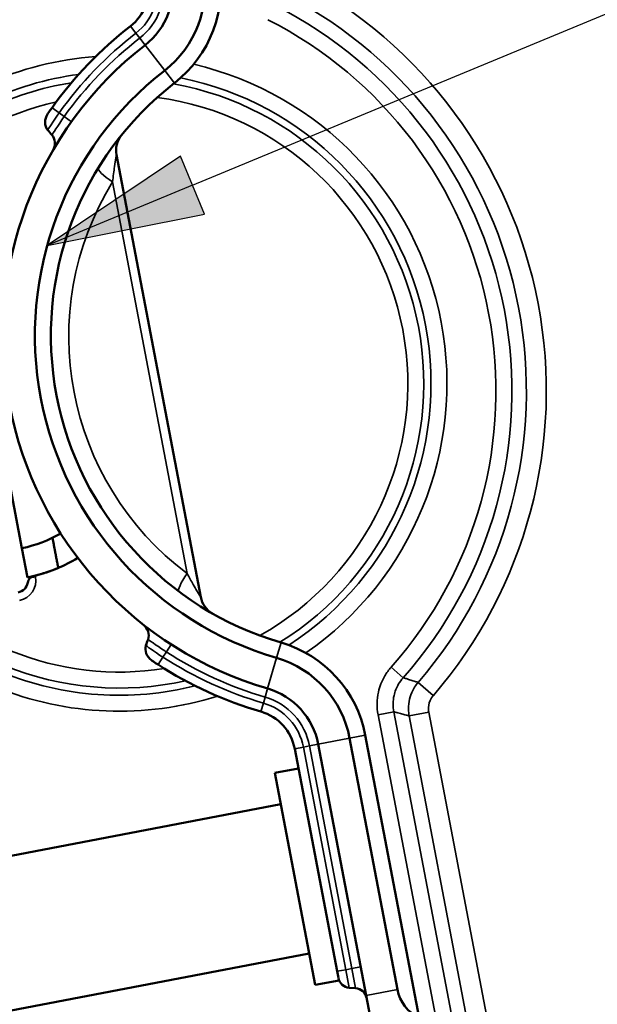
# Model space of a CAD drawing. Units: inches. Extents: x 0 to 17, y 0 to 11.
# Drawn here: x 2.4 to 2.7, y 3.8 to 4.4 of the extents above; entities that cross this region are included whole.
import ezdxf

# ---------------------------------------------------------------- set-up
doc = ezdxf.new("R2010")
doc.units = ezdxf.units.IN
doc.header["$MEASUREMENT"] = 0
for name, color, linetype, lineweight in [('Symbol (ANSI)', 7, 'Continuous', 25), ('Visible (ANSI)', 7, 'Continuous', 50), ('Visible Narrow (ANSI)', 7, 'Continuous', 35)]:
    doc.layers.add(name, color=color, linetype=linetype, lineweight=lineweight)
doc.layers.add('Viewport4ForCustomObjects_0', color=7, linetype='Continuous')

# ---------------------------------------------------------------- blocks, each defined once
blk = doc.blocks.new('CustomObjectsInViewport4_0')
at = {"layer": 'Visible (ANSI)'}
for p, q in [((-10003.4291, -10003.0473), (-10003.3237, -10003.6005)), ((-10003.6147, -10003.1865), (-10003.5474, -10003.5393)), ((-10003.5404, -10003.576), (-10003.5474, -10003.5393)), ((-10003.0503, -10004.127), (-10003.1177, -10003.7733)), ((-10003.1766, -10003.7845), (-10003.1167, -10004.099)), ((-10003.1373, -10003.7771), (-10003.0774, -10004.0915)), ((-10003.2061, -10003.7902), (-10003.153, -10004.0686)), ((-10003.2014, -10003.8148), (-10003.2309, -10003.8204)), ((-10003.1803, -10004.0857), (-10003.2309, -10003.8204)), ((-10003.6355, -10003.9383), (-10003.2234, -10003.8597)), ((-10003.5999, -10004.1249), (-10003.1878, -10004.0464)), ((-10003.1514, -10004.077), (-10003.153, -10004.0686)), ((-10003.1505, -10004.08), (-10003.1803, -10004.0857)), ((-10003.1378, -10004.0891), (-10003.1298, -10004.0897)), ((-10003.1073, -10004.1481), (-10003.1167, -10004.099))]:
    blk.add_line(p, q, dxfattribs=at)
blk.add_circle((-10002.9405, -10002.9405), 1.775, dxfattribs=at)
for centre, radius, start, end in [((-10002.9405, -10002.9405), 1.6372, 112.6054, 268.9794), ((-10003.4485, -10002.8389), 0.15, 307.8281, 10.7924), ((-10003.1112, -10003.2733), 0.49, 127.8281, 144.4344), ((-10003.1112, -10003.2733), 0.46, 127.8281, 253.7567), ((-10003.1112, -10003.2733), 0.42, 127.8281, 253.7567), ((-10003.5805, -10003.38), 0.1627, 281.7217, 300.0768), ((-10003.5805, -10003.38), 0.2, 281.5484, 293.1034), ((-10003.2942, -10003.5949), 0.03, 190.7924, 240.3526), ((-10003.265, -10003.8014), 0.15, 10.7924, 73.7567), ((-10003.1112, -10003.2733), 0.49, 237.1504, 253.7567), ((-10003.1309, -10004.1047), 0.015, 10.7924, 85.7924)]:
    blk.add_arc(centre, radius, start, end, dxfattribs=at)
at = {"layer": 'Visible (ANSI)', "extrusion": (0, 0, -1)}
for centre, radius, start, end in [((10003.4485, -10002.8389), 0.09, 169.2076, 232.1719), ((10003.4485, -10002.8389), 0.13, 169.2076, 232.1719), ((10003.4485, -10002.8389), 0.06, 169.2076, 232.1719), ((10003.1112, -10003.2733), 0.4, 286.2433, 52.1719), ((10003.3997, -10003.0417), 0.03, 349.2076, 38.7678), ((10003.5805, -10003.38), 0.2, 239.0257, 255.5845), ((10003.555, -10003.58), 0.015, 189.1109, 259.2076), ((10003.265, -10003.8014), 0.13, 106.2433, 169.2076), ((10003.265, -10003.8014), 0.09, 106.2433, 169.2076), ((10003.265, -10003.8014), 0.06, 106.2433, 169.2076), ((10003.1367, -10004.0742), 0.015, 274.2076, 349.2076), ((10003.0283, -10004.0821), 0.05, 296.0775, 349.2076)]:
    blk.add_arc(centre, radius, start, end, dxfattribs=at)
at = {"layer": 'Visible (ANSI)'}
for points, knots in [([(-10001.2855, -10002.625), (-10001.3296, -10002.3954), (-10001.4214, -10002.1749), (-10001.5543, -10001.9825), (-10001.7291, -10001.7296), (-10001.9746, -10001.526), (-10002.2555, -10001.401), (-10002.5364, -10001.276), (-10002.852, -10001.23), (-10003.1569, -10001.2695), (-10003.4619, -10001.309), (-10003.7553, -10001.4339), (-10003.9951, -10001.6263), (-10004.2349, -10001.8188), (-10004.4204, -10002.0782), (-10004.525, -10002.3673), (-10004.6296, -10002.6565), (-10004.653, -10002.9745), (-10004.5918, -10003.2758), (-10004.5306, -10003.5772), (-10004.385, -10003.8609), (-10004.1759, -10004.0863), (-10003.9668, -10004.3118), (-10003.6948, -10004.4783), (-10003.3989, -10004.5619), (-10003.1031, -10004.6456), (-10002.7842, -10004.6462), (-10002.488, -10004.5636), (-10002.1918, -10004.481), (-10001.9192, -10004.3155), (-10001.7093, -10004.0908), (-10001.4994, -10003.8662), (-10001.3527, -10003.583), (-10001.2904, -10003.2819), (-10001.2458, -10003.0661), (-10001.244, -10002.8415), (-10001.2853, -10002.625)], [119.380521, 119.380521, 119.380521, 119.380521, 119.796865, 119.796865, 119.796865, 120.344313, 120.344313, 120.344313, 120.891761, 120.891761, 120.891761, 121.439208, 121.439208, 121.439208, 121.986656, 121.986656, 121.986656, 122.534104, 122.534104, 122.534104, 123.081552, 123.081552, 123.081552, 123.628999, 123.628999, 123.628999, 124.176447, 124.176447, 124.176447, 124.723895, 124.723895, 124.723895, 125.271343, 125.271343, 125.271343, 125.663706, 125.663706, 125.663706, 125.663706]), ([(-10003.5401, -10003.5824), (-10003.5401, -10003.5823), (-10003.5401, -10003.5823), (-10003.54, -10003.5814), (-10003.5397, -10003.5804), (-10003.5388, -10003.5786), (-10003.5382, -10003.5778), (-10003.5373, -10003.5768), (-10003.5372, -10003.5767), (-10003.537, -10003.5766)], [-0.03938064, -0.03938064, -0.03938064, -0.03938064, -0.0391057, -0.0391057, -0.02730918, -0.02730918, -0.01607954, -0.01607954, -0.01426244, -0.01426244, -0.01426244, -0.01426244]), ([(-10003.537, -10003.5766), (-10003.5365, -10003.5761), (-10003.536, -10003.5757), (-10003.5346, -10003.5749), (-10003.5337, -10003.5745), (-10003.5327, -10003.5742)], [0.02200588, 0.02200588, 0.02200588, 0.02200588, 0.02777715, 0.02777715, 0.03555103, 0.03555103, 0.03555103, 0.03555103])]:
    blk.add_open_spline(points, degree=3, knots=knots, dxfattribs=at)
for points in [[(-10003.5152, -10003.0162), (-10003.5195, -10003.0112), (-10003.5196, -10003.0025), (-10003.5154, -10002.9963)], [(-10003.5098, -10002.9883), (-10003.5128, -10002.9925), (-10003.5154, -10002.9963), (-10003.5154, -10002.9963)], [(-10003.5152, -10003.0162), (-10003.5134, -10003.0182), (-10003.5116, -10003.0203), (-10003.5099, -10003.0223)], [(-10003.5099, -10003.0223), (-10003.5055, -10003.0273), (-10003.505, -10003.0355), (-10003.5086, -10003.0416)], [(-10003.5307, -10003.5737), (-10003.5313, -10003.5739), (-10003.532, -10003.5741), (-10003.5327, -10003.5742)], [(-10003.3954, -10003.635), (-10003.3899, -10003.6394), (-10003.3873, -10003.6472), (-10003.3895, -10003.6534)], [(-10003.3851, -10003.6796), (-10003.3914, -10003.6754), (-10003.3944, -10003.6673), (-10003.3922, -10003.6611)], [(-10003.3922, -10003.6611), (-10003.3914, -10003.6585), (-10003.3905, -10003.656), (-10003.3895, -10003.6534)], [(-10003.3851, -10003.6796), (-10003.3851, -10003.6796), (-10003.3813, -10003.6822), (-10003.377, -10003.685)]]:
    blk.add_open_spline(points, degree=3, dxfattribs=at)
blk.add_rational_spline([(-10003.5092, -10003.5263), (-10003.506, -10003.5432), (-10003.502, -10003.564)], [1, 1.00565557758, 1.00000638684], degree=2, dxfattribs=at)
at = {"layer": 'Visible Narrow (ANSI)'}
for p, q in [((-10003.4049, -10002.8951), (-10003.4117, -10002.8863)), ((-10003.4049, -10002.8951), (-10003.4001, -10002.9012)), ((-10003.4001, -10002.9012), (-10003.3933, -10002.91)), ((-10003.3933, -10002.91), (-10003.3688, -10002.9416)), ((-10003.3565, -10002.9574), (-10003.3688, -10002.9416)), ((-10003.5098, -10002.9883), (-10003.5007, -10002.9948)), ((-10003.5007, -10002.9948), (-10003.4944, -10002.9993)), ((-10003.4944, -10002.9993), (-10003.4854, -10003.0058)), ((-10003.3406, -10003.5709), (-10003.434, -10003.081)), ((-10003.5304, -10003.5753), (-10003.537, -10003.5766)), ((-10003.5304, -10003.5753), (-10003.5307, -10003.5737)), ((-10003.3607, -10003.6598), (-10003.3667, -10003.6691)), ((-10003.2231, -10003.6574), (-10003.2287, -10003.6766)), ((-10003.371, -10003.6757), (-10003.377, -10003.685)), ((-10003.371, -10003.6757), (-10003.3667, -10003.6691)), ((-10003.2399, -10003.715), (-10003.2287, -10003.6766)), ((-10003.0853, -10003.6881), (-10003.0703, -10003.7014)), ((-10003.0326, -10003.7235), (-10003.0515, -10003.7072)), ((-10003.2451, -10003.7331), (-10003.243, -10003.7257)), ((-10003.243, -10003.7257), (-10003.2399, -10003.715)), ((-10003.2451, -10003.7331), (-10003.2483, -10003.7438)), ((-10003.1017, -10003.7476), (-10003.0821, -10003.7439)), ((-10003.1017, -10003.7476), (-10003.0282, -10004.1331)), ((-10003.0086, -10004.1293), (-10003.0821, -10003.7439)), ((-10003.0382, -10003.7445), (-10003.0628, -10003.7491)), ((-10003.0628, -10003.7491), (-10002.9905, -10004.1284)), ((-10002.9659, -10004.1237), (-10003.0382, -10003.7445)), ((-10003.1177, -10003.7733), (-10003.1373, -10003.7771)), ((-10003.1952, -10003.7881), (-10003.1875, -10003.7866)), ((-10003.1875, -10003.7866), (-10003.1766, -10003.7845)), ((-10003.1875, -10003.7866), (-10003.1345, -10004.0651)), ((-10003.1766, -10003.7845), (-10003.1373, -10003.7771)), ((-10003.1952, -10003.7881), (-10003.2061, -10003.7902)), ((-10003.1421, -10004.0666), (-10003.1952, -10003.7881)), ((-10003.153, -10004.0686), (-10003.1421, -10004.0666)), ((-10003.1421, -10004.0666), (-10003.1345, -10004.0651)), ((-10003.1421, -10004.0666), (-10003.1378, -10004.0891)), ((-10003.1235, -10004.063), (-10003.1345, -10004.0651)), ((-10003.1298, -10004.0897), (-10003.1345, -10004.0651)), ((-10003.0774, -10004.0915), (-10003.1167, -10004.099))]:
    blk.add_line(p, q, dxfattribs=at)
blk.add_circle((-10002.9405, -10002.9405), 1.805, dxfattribs=at)
at = {"layer": 'Visible Narrow (ANSI)', "extrusion": (0, 0, -1)}
for centre, radius, start, end in [((10002.9405, -10002.9405), 1.5598, 11.2524, 300.9621), ((10003.4485, -10002.8389), 0.0789, 169.2076, 232.1719), ((10003.4746, -10003.3426), 0.5585, 117.6697, 220.7455), ((10003.4746, -10003.3426), 0.5205, 116.8329, 221.5823), ((10003.1112, -10003.2733), 0.4789, 35.5656, 52.1719), ((10003.4255, -10003.3333), 0.39, 46.3278, 82.517), ((10003.4255, -10003.3333), 0.39, 101.3625, 237.0526), ((10003.4255, -10003.3333), 0.361, 46.2498, 77.3812), ((10003.4255, -10003.3333), 0.361, 97.5564, 240.8587), ((10003.1188, -10003.2748), 0.37, 306.8362, 31.5789), ((10003.4255, -10003.3333), 0.361, 261.034, 292.1654), ((10003.1112, -10003.2733), 0.4789, 286.2433, 302.8496), ((10003.4255, -10003.3333), 0.39, 255.8981, 292.0874), ((10003.265, -10003.8014), 0.0789, 106.2433, 169.2076)]:
    blk.add_arc(centre, radius, start, end, dxfattribs=at)
at = {"layer": 'Visible Narrow (ANSI)'}
for centre, radius, start, end in [((-10002.9405, -10002.9405), 1.6098, 239.4676, 167.6532), ((-10003.4485, -10002.8389), 0.0711, 307.8281, 10.7924), ((-10003.4746, -10003.3426), 0.5835, 319.2545, 62.3303), ((-10003.4746, -10003.3426), 0.5405, 318.4177, 63.1671), ((-10003.1112, -10003.2733), 0.4711, 127.8281, 144.4344), ((-10003.4255, -10003.3333), 0.41, 94.142, 133.6722), ((-10003.4255, -10003.3333), 0.41, 304.7048, 76.88), ((-10003.4255, -10003.3333), 0.381, 99.0402, 133.7502), ((-10003.4255, -10003.3333), 0.381, 301.836, 79.7489), ((-10003.555, -10003.58), 0.025, 280.7924, 10.7924), ((-10003.1112, -10003.2733), 0.4711, 237.1504, 253.7567), ((-10003.4255, -10003.3333), 0.381, 247.8346, 282.5447), ((-10003.4255, -10003.3333), 0.41, 247.9126, 287.4428), ((-10003.265, -10003.8014), 0.0711, 10.7924, 73.7567)]:
    blk.add_arc(centre, radius, start, end, dxfattribs=at)
at = {"layer": 'Visible Narrow (ANSI)', "extrusion": (0, 0, -1)}
blk.add_ellipse((-10003.4264, -10003.0796), major_axis=(-0.0256, 0.0157), ratio=0.177706, start_param=4.904787, end_param=6.283185, dxfattribs=at)
at = {"layer": 'Visible Narrow (ANSI)'}
blk.add_ellipse((-10003.333, -10003.5695), major_axis=(-0.018, -0.024), ratio=0.177706, start_param=4.904787, end_param=6.283185, dxfattribs=at)
for points in [[(-10003.5152, -10003.0162), (-10003.5152, -10003.0162), (-10003.5086, -10003.0058), (-10003.5007, -10002.9948)], [(-10003.371, -10003.6757), (-10003.3823, -10003.6683), (-10003.3922, -10003.6611), (-10003.3922, -10003.6611)]]:
    blk.add_open_spline(points, degree=3, dxfattribs=at)
for points, knots in [([(-10003.4944, -10002.9993), (-10003.5024, -10003.0105), (-10003.5092, -10003.0213), (-10003.5098, -10003.0222), (-10003.5098, -10003.0223), (-10003.5099, -10003.0223), (-10003.5099, -10003.0223)], [-0.785398, -0.785398, -0.785398, -0.785398, 0.705857, 0.705857, 0.705857, 0.785398, 0.785398, 0.785398, 0.785398]), ([(-10003.434, -10003.081), (-10003.4333, -10003.0741), (-10003.4324, -10003.0676), (-10003.4303, -10003.0535), (-10003.4291, -10003.0473), (-10003.4291, -10003.0473)], [0, 0, 0, 0, 0.0695662, 0.0695662, 0.1754654, 0.1754654, 0.1754654, 0.1754654]), ([(-10003.3237, -10003.6005), (-10003.3237, -10003.6005), (-10003.3237, -10003.6005), (-10003.324, -10003.6001), (-10003.3242, -10003.5996), (-10003.325, -10003.5984), (-10003.3254, -10003.5978), (-10003.3267, -10003.5957), (-10003.3276, -10003.5942), (-10003.33, -10003.5902), (-10003.3315, -10003.5876), (-10003.3355, -10003.5805), (-10003.3381, -10003.5759), (-10003.3406, -10003.5709)], [0, 0, 0, 0, 0.01249, 0.01249, 0.0342026, 0.0342026, 0.053132, 0.053132, 0.0819565, 0.0819565, 0.1197187, 0.1197187, 0.175462, 0.175462, 0.175462, 0.175462]), ([(-10003.3895, -10003.6534), (-10003.3895, -10003.6534), (-10003.3801, -10003.6604), (-10003.3686, -10003.6679), (-10003.368, -10003.6683), (-10003.3674, -10003.6687), (-10003.3667, -10003.6691)], [-0.785398, -0.785398, -0.785398, -0.785398, 0.705857, 0.705857, 0.705857, 0.785398, 0.785398, 0.785398, 0.785398]), ([(-10003.0853, -10003.6881), (-10003.0883, -10003.6915), (-10003.091, -10003.6952), (-10003.097, -10003.7054), (-10003.0997, -10003.7122), (-10003.1033, -10003.7286), (-10003.1035, -10003.7383), (-10003.1017, -10003.7476)], [0, 0, 0, 0, 0.0346138, 0.0346138, 0.0899958, 0.0899958, 0.1624694, 0.1624694, 0.1624694, 0.1624694]), ([(-10003.0821, -10003.7439), (-10003.0833, -10003.7372), (-10003.0832, -10003.7303), (-10003.0806, -10003.7186), (-10003.0787, -10003.7137), (-10003.0744, -10003.7064), (-10003.0725, -10003.7038), (-10003.0703, -10003.7014)], [-0.1624694, -0.1624694, -0.1624694, -0.1624694, -0.0899958, -0.0899958, -0.0346138, -0.0346138, 0, 0, 0, 0]), ([(-10003.0515, -10003.7072), (-10003.0528, -10003.7068), (-10003.054, -10003.7064), (-10003.0571, -10003.7055), (-10003.059, -10003.7049), (-10003.0609, -10003.7043), (-10003.0628, -10003.7037), (-10003.0647, -10003.7031), (-10003.0678, -10003.7021), (-10003.0691, -10003.7018), (-10003.0703, -10003.7014)], [-1.920189, -1.920189, -1.920189, -1.920189, -1.579137, -1.579137, -1.049155, -1.049155, -1.049155, -0.524578, -0.524578, -0.176557, -0.176557, -0.176557, -0.176557]), ([(-10003.0515, -10003.7072), (-10003.0548, -10003.7109), (-10003.0575, -10003.7152), (-10003.0627, -10003.7271), (-10003.0641, -10003.7352), (-10003.0634, -10003.7452), (-10003.0631, -10003.7472), (-10003.0628, -10003.7491)], [-0.05709769, -0.05709769, -0.05709769, -0.05709769, -0.03805118, -0.03805118, -0.00757676, -0.00757676, 0, 0, 0, 0]), ([(-10003.0382, -10003.7445), (-10003.0384, -10003.7435), (-10003.0385, -10003.7425), (-10003.0389, -10003.7375), (-10003.0382, -10003.7335), (-10003.0356, -10003.7275), (-10003.0342, -10003.7254), (-10003.0326, -10003.7235)], [0, 0, 0, 0, 0.00757676, 0.00757676, 0.03805118, 0.03805118, 0.05709769, 0.05709769, 0.05709769, 0.05709769]), ([(-10003.0821, -10003.7439), (-10003.0808, -10003.7443), (-10003.0795, -10003.7446), (-10003.0763, -10003.7455), (-10003.0743, -10003.746), (-10003.0724, -10003.7465), (-10003.0704, -10003.7471), (-10003.0685, -10003.7476), (-10003.0653, -10003.7485), (-10003.064, -10003.7488), (-10003.0628, -10003.7491)], [0.176557, 0.176557, 0.176557, 0.176557, 0.524578, 0.524578, 1.049155, 1.049155, 1.049155, 1.579137, 1.579137, 1.920189, 1.920189, 1.920189, 1.920189])]:
    blk.add_open_spline(points, degree=3, knots=knots, dxfattribs=at)

msp = doc.modelspace()

# ---------------------------------------------------------------- linework, layer by layer
at = {"layer": 'Symbol (ANSI)'}
for p, q in [((2.47291, 4.29074), (3.82, 4.84876)), ((2.46537, 4.30893), (2.38197, 4.25307)), ((2.48044, 4.27256), (2.46537, 4.30893)), ((2.47291, 4.29074), (2.38197, 4.25307)), ((2.38197, 4.25307), (2.48044, 4.27256))]:
    msp.add_line(p, q, dxfattribs=at)
at = {"layer": 'Symbol (ANSI)', "linetype": 'Continuous'}
for points in [[(2.46537, 4.30893), (2.48044, 4.27256), (2.41106, 4.27256)], [(2.41106, 4.27256), (2.48044, 4.27256), (2.38197, 4.25307)]]:
    msp.add_solid(points, dxfattribs=at)

# ---------------------------------------------------------------- block references
at = {"layer": 'Viewport4ForCustomObjects_0', "xscale": 0.500000000000112, "yscale": 0.500000000000112, "zscale": 0.500000000000112}
msp.add_blockref('CustomObjectsInViewport4_0', (5004.13985, 5005.83333), dxfattribs=at)

doc.saveas('drawing.dxf')
